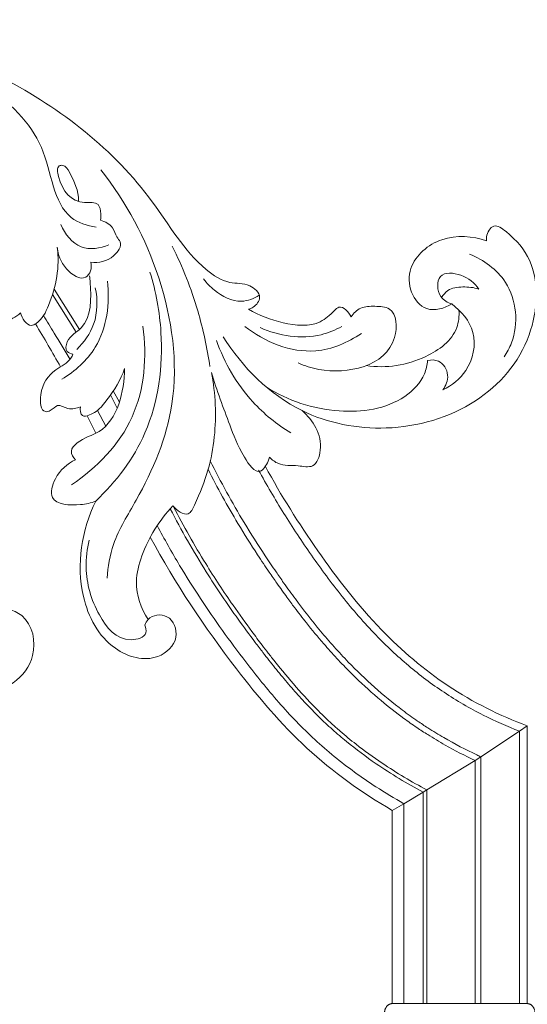
# Model space of a CAD drawing. Units: millimetres. Extents: x 11665 to 17644, y 5284 to 7914.
# Drawn here: x 16911 to 17042, y 7260 to 7515 of the extents above; entities that cross this region are included whole.
import ezdxf

# ---------------------------------------------------------------- set-up
doc = ezdxf.new("R2010")
doc.units = ezdxf.units.MM
doc.layers.get('0').update_dxf_attribs({"lineweight": 13})

# ---------------------------------------------------------------- blocks, each defined once
blk = doc.blocks.new('N-411_600_620')
for p, q in [((-3445.92, 712.1), (-3439.81, 702.33)), ((-3438.94, 703.02), (-3445.52, 713.48)), ((-3430.86, 686.08), (-3429.15, 682.69)), ((-3430.16, 687.1), (-3428.58, 684.22)), ((-3434.25, 682.08), (-3432.11, 678.03)), ((-3436.95, 680.68), (-3434.67, 676.17)), ((-3322.92, 528.44), (-3322.92, 600.36)), ((-3324.92, 528.44), (-3324.92, 598.98)), ((-3334.92, 528.44), (-3334.92, 592.35)), ((-3336.42, 528.44), (-3336.42, 591.39)), ((-3349.92, 528.44), (-3349.92, 583.17)), ((-3348.92, 528.44), (-3348.92, 583.77)), ((-3354.92, 580.22), (-3354.92, 528.44)), ((-3357.92, 578.49), (-3357.92, 528.44)), ((-3357.92, 528.44), (-3322.92, 528.44))]:
    blk.add_line(p, q)
blk.add_lwpolyline([(-3357.92, 578.49), (-3354.92, 580.22), (-3349.92, 583.17), (-3348.92, 583.77), (-3336.42, 591.39), (-3334.92, 592.35), (-3324.92, 598.98), (-3322.92, 600.36)])
for points, knots in [([(-3571.32, 672.96), (-3578.07, 677.62), (-3593.62, 693.15), (-3597.26, 732.71), (-3575.52, 764.5), (-3540.78, 780.46), (-3501.91, 785.12), (-3456.04, 769.83), (-3423.81, 744.79), (-3410.85, 721.47), (-3400.65, 714.61), (-3395.24, 715.25), (-3391.28, 711.71), (-3393.38, 708.94), (-3394.72, 708.41), (-3395.13, 708.31)], [0, 0, 0, 0, 16.390139, 41.910997, 72.355652, 86.327143, 117.624613, 147.712524, 181.102786, 196.049319, 200.690165, 204.153741, 206.759237, 208.798042, 209.651252, 209.651252, 209.651252, 209.651252]), ([(-3434.64, 729.57), (-3436.91, 729.85), (-3442.46, 731.64), (-3446.17, 740.5), (-3448.8, 754.05), (-3463.1, 767.53), (-3476.26, 774.27), (-3483.51, 776.35)], [0, 0, 0, 0, 4.566274, 10.681819, 17.805098, 32.198621, 47.271646, 47.271646, 47.271646, 47.271646]), ([(-3439.14, 736.37), (-3439.18, 738.96), (-3440.51, 741.91), (-3442.62, 745.73), (-3444.97, 745.35), (-3443.92, 739.57), (-3440.32, 735.08), (-3433.8, 736.3), (-3433.39, 733.2), (-3433.4, 731.89), (-3433.48, 731.34)], [0, 0, 0, 0, 5.173077, 6.825706, 7.427816, 9.246895, 15.610042, 17.972838, 19.606588, 20.723269, 20.723269, 20.723269, 20.723269]), ([(-3433.37, 744.36), (-3426.81, 736.05), (-3416.51, 716.77), (-3412.03, 685.36), (-3421.53, 662.57), (-3430.32, 648.88), (-3431.55, 641.57), (-3431.79, 638.61)], [0, 0, 0, 0, 21.133635, 42.966936, 60.68212, 69.23416, 75.177332, 75.177332, 75.177332, 75.177332]), ([(-3443.75, 730.19), (-3442.7, 727.8), (-3439.21, 723.08), (-3433.55, 724.06), (-3431.33, 724.95)], [0, 0, 0, 0, 5.208701, 9.965086, 9.965086, 9.965086, 9.965086]), ([(-3433.48, 731.34), (-3432.29, 730.99), (-3430.1, 729.92), (-3429.62, 727.22), (-3427.56, 725.15), (-3430.47, 720.81), (-3433.95, 720.26), (-3436, 720.44)], [0, 0, 0, 0, 2.477164, 4.209227, 5.215299, 7.868187, 11.964533, 11.964533, 11.964533, 11.964533]), ([(-3401.68, 701.13), (-3396.76, 693.21), (-3384.06, 680.55), (-3358.77, 675.67), (-3335.75, 682.24), (-3320.56, 699.52), (-3319.69, 719.06), (-3326.28, 726.86), (-3331.73, 730.91), (-3333.54, 727.75), (-3333.51, 726.32), (-3333.47, 725.97)], [0, 0, 0, 0, 18.618588, 33.447751, 49.544113, 64.172933, 77.052922, 83.434295, 85.72918, 87.963904, 88.661489, 88.661489, 88.661489, 88.661489]), ([(-3333.47, 725.97), (-3337.12, 727.23), (-3345.15, 727.95), (-3353.75, 720.78), (-3353.64, 712.67), (-3349.18, 707.03), (-3344.38, 708.52), (-3342.48, 709.63)], [0, 0, 0, 0, 7.711156, 14.991904, 19.074118, 22.950113, 27.348911, 27.348911, 27.348911, 27.348911]), ([(-3444.69, 724.37), (-3443.96, 719.33), (-3445.36, 712.17), (-3448.73, 705.31), (-3452.38, 703.39), (-3453.81, 705.95), (-3454.19, 707.32)], [0, 0, 0, 0, 10.170079, 13.944723, 14.832444, 17.672173, 17.672173, 17.672173, 17.672173]), ([(-3436, 720.44), (-3435.81, 719.72), (-3435.77, 718.22), (-3437.98, 715.19), (-3443.26, 718.87), (-3444.49, 722.35), (-3444.69, 724.37)], [0, 0, 0, 0, 1.500214, 2.867641, 6.490553, 10.552901, 10.552901, 10.552901, 10.552901]), ([(-3405.13, 693.43), (-3405.84, 698.29), (-3408.17, 708.99), (-3412.21, 719.21), (-3414.89, 724.58)], [0, 0, 0, 0, 9.809656, 21.802271, 21.802271, 21.802271, 21.802271]), ([(-3337.87, 722.57), (-3334.24, 721.02), (-3326.14, 715.41), (-3324.97, 702.89), (-3328.19, 697.08), (-3328.96, 695.96)], [0, 0, 0, 0, 7.871361, 18.352621, 21.083469, 21.083469, 21.083469, 21.083469]), ([(-3454.19, 707.32), (-3455.44, 706.3), (-3459.94, 703.57), (-3465.51, 703.01), (-3471.15, 704.58), (-3469.81, 708.4), (-3470.8, 712.85), (-3469.62, 717.83), (-3468.25, 720.59), (-3467.83, 721.29)], [0, 0, 0, 0, 3.227264, 10.22554, 11.458614, 13.140192, 16.585057, 21.120365, 22.757242, 22.757242, 22.757242, 22.757242]), ([(-3440.61, 696.67), (-3441.15, 696.74), (-3442.71, 697.23), (-3442.17, 701.16), (-3435.68, 704.03), (-3435.92, 711.85), (-3436.23, 716.33), (-3436.29, 716.89)], [0, 0, 0, 0, 1.080139, 2.747019, 6.143163, 14.14951, 15.259653, 15.259653, 15.259653, 15.259653]), ([(-3434.7, 658.6), (-3429.41, 663.57), (-3419.39, 676.84), (-3416.58, 698.9), (-3419.1, 712.82), (-3420.67, 717.86)], [0, 0, 0, 0, 14.488576, 32.045734, 42.581071, 42.581071, 42.581071, 42.581071]), ([(-3342.48, 709.63), (-3343.56, 710), (-3346.24, 711.42), (-3346.62, 718.16), (-3339.38, 717.48), (-3336.6, 715.09), (-3335.46, 713.51)], [0, 0, 0, 0, 2.283193, 5.736944, 9.26596, 13.172593, 13.172593, 13.172593, 13.172593]), ([(-3443.53, 690.12), (-3440.1, 692.2), (-3432.36, 699.04), (-3430.99, 709.82), (-3431.69, 715.58)], [0, 0, 0, 0, 8.017451, 19.613375, 19.613375, 19.613375, 19.613375]), ([(-3392.34, 711.88), (-3393.72, 711.04), (-3397.86, 709.42), (-3403.3, 712.25), (-3405.98, 715.02), (-3406.77, 716.11)], [0, 0, 0, 0, 3.222863, 8.284478, 10.964646, 10.964646, 10.964646, 10.964646]), ([(-3335.46, 713.51), (-3336.8, 713.92), (-3339.52, 714.19), (-3343.28, 713.73), (-3344.71, 711.99), (-3345.12, 711.31)], [0, 0, 0, 0, 2.812056, 5.468381, 7.056123, 7.056123, 7.056123, 7.056123]), ([(-3439.65, 697.88), (-3437.75, 699.69), (-3434.21, 704.6), (-3434.17, 710.78), (-3434.83, 713.85)], [0, 0, 0, 0, 5.25289, 11.537355, 11.537355, 11.537355, 11.537355]), ([(-3395.13, 708.31), (-3392.42, 706.6), (-3386.49, 704.42), (-3377.55, 703.51), (-3373.74, 707.09), (-3371.08, 709.67), (-3369.19, 707.49), (-3368.58, 706.3)], [0, 0, 0, 0, 6.405688, 12.82584, 15.930878, 16.879696, 19.538081, 19.538081, 19.538081, 19.538081]), ([(-3368.58, 706.3), (-3367.95, 707.24), (-3366.12, 709.04), (-3362.43, 709.06), (-3356.84, 708.83), (-3355.99, 693.94), (-3372.27, 690.91), (-3380.56, 693.58), (-3382.25, 694.36)], [0, 0, 0, 0, 2.247751, 4.674806, 7.267393, 12.227734, 26.388885, 30.117541, 30.117541, 30.117541, 30.117541]), ([(-3342.48, 709.63), (-3340.03, 707.8), (-3335.42, 702.42), (-3337.59, 692.34), (-3342.46, 688.51), (-3344.78, 687.37)], [0, 0, 0, 0, 6.111041, 12.78101, 17.952676, 17.952676, 17.952676, 17.952676]), ([(-3448.25, 706.63), (-3447.32, 705.12), (-3445.01, 701.35), (-3442.73, 697.56), (-3441.37, 695.29)], [0, 0, 0, 0, 5.311073, 13.260534, 13.260534, 13.260534, 13.260534]), ([(-3340.62, 708.04), (-3340.55, 706.52), (-3341.06, 701.12), (-3350.44, 694.21), (-3359.5, 692.94), (-3364.64, 693.66)], [0, 0, 0, 0, 3.031345, 10.343066, 20.725435, 20.725435, 20.725435, 20.725435]), ([(-3450.35, 704.5), (-3449.22, 702.64), (-3447, 698.95), (-3444.87, 695.2), (-3443.83, 693.33)], [0, 0, 0, 0, 6.512786, 12.932906, 12.932906, 12.932906, 12.932906]), ([(-3440.95, 662.83), (-3434.42, 667.17), (-3422.65, 679.24), (-3421.42, 696.07), (-3422.51, 703.87)], [0, 0, 0, 0, 15.663798, 31.403642, 31.403642, 31.403642, 31.403642]), ([(-3365.91, 702.01), (-3369.41, 699.65), (-3379.82, 695.08), (-3391.01, 699.87), (-3396.13, 703.84)], [0, 0, 0, 0, 8.434148, 21.383798, 21.383798, 21.383798, 21.383798]), ([(-3370.94, 703.81), (-3372.63, 702.89), (-3379.39, 700.07), (-3387.31, 701.34), (-3392.15, 703.55)], [0, 0, 0, 0, 3.846177, 14.469725, 14.469725, 14.469725, 14.469725]), ([(-3384.22, 676.24), (-3387.82, 678.47), (-3396.03, 685.08), (-3401.39, 694.4), (-3403.46, 700.2)], [0, 0, 0, 0, 8.460866, 20.760028, 20.760028, 20.760028, 20.760028]), ([(-3438.69, 682.99), (-3439.71, 682.64), (-3441.75, 682), (-3444.61, 684.09), (-3446.05, 682), (-3449.03, 681.31), (-3449.35, 688.05), (-3446.18, 692.37), (-3441.64, 694.42), (-3440.76, 696.31), (-3440.61, 696.67)], [0, 0, 0, 0, 2.16858, 4.023195, 5.553023, 6.419307, 9.405859, 14.425452, 17.749271, 18.516833, 18.516833, 18.516833, 18.516833]), ([(-3348.74, 695.03), (-3348.85, 693.83), (-3349.68, 690.06), (-3356.83, 682.75), (-3372.77, 680.51), (-3384.96, 684.6), (-3390.55, 688.15)], [0, 0, 0, 0, 2.402621, 7.544207, 19.15481, 32.37939, 32.37939, 32.37939, 32.37939]), ([(-3344.78, 687.37), (-3344.01, 688.46), (-3342.82, 691.28), (-3345.24, 695.2), (-3347.83, 695.2), (-3348.74, 695.03)], [0, 0, 0, 0, 2.681896, 5.574352, 7.42821, 7.42821, 7.42821, 7.42821]), ([(-3439.94, 669.3), (-3440.52, 669.88), (-3441.64, 671.63), (-3438.56, 674.89), (-3429.78, 676.84), (-3427.26, 687.04), (-3427.24, 692.89)], [0, 0, 0, 0, 1.640555, 3.367219, 7.656114, 19.338153, 19.338153, 19.338153, 19.338153]), ([(-3427.24, 692.89), (-3428.2, 689.93), (-3431.11, 685.5), (-3434.65, 681.16), (-3438.69, 680.25), (-3438.8, 682.22), (-3438.69, 682.99)], [0, 0, 0, 0, 6.199275, 10.275055, 11.398485, 12.947363, 12.947363, 12.947363, 12.947363]), ([(-3404.74, 691.93), (-3403.67, 686.46), (-3403.19, 674.18), (-3406.39, 663.13), (-3410.81, 654.02), (-3413.76, 656.21), (-3414.73, 657.32)], [0, 0, 0, 0, 11.141981, 23.3734, 25.244276, 28.190718, 28.190718, 28.190718, 28.190718]), ([(-3404.74, 691.93), (-3403.42, 687.32), (-3400.38, 679.49), (-3397.62, 671.75), (-3392.58, 664.5), (-3390.28, 668.25), (-3389.78, 669.57), (-3389.68, 669.92)], [0, 0, 0, 0, 9.589386, 15.691708, 19.350103, 21.555893, 22.291716, 22.291716, 22.291716, 22.291716]), ([(-3389.68, 669.92), (-3389.02, 669.27), (-3386.81, 667.53), (-3382.88, 668.08), (-3377.88, 666.82), (-3375.15, 674.53), (-3378.45, 679.52), (-3381.27, 682.02)], [0, 0, 0, 0, 1.852116, 5.275924, 7.773451, 10.758345, 18.292142, 18.292142, 18.292142, 18.292142]), ([(-3434.7, 658.6), (-3435.96, 658.09), (-3439.43, 657.3), (-3447.35, 657.76), (-3445.18, 665.64), (-3442.11, 668.26), (-3439.94, 669.3)], [0, 0, 0, 0, 2.716459, 7.704952, 10.9377, 15.733755, 15.733755, 15.733755, 15.733755]), ([(-3334.92, 592.35), (-3335.27, 592.51), (-3338.55, 594.02), (-3343.18, 596.45), (-3348.23, 599.53), (-3351.79, 601.9), (-3356.51, 605.3), (-3362.59, 610.3), (-3368.42, 615.91), (-3372.99, 620.83), (-3377.63, 626.22), (-3381.97, 631.78), (-3385.71, 636.96), (-3388.32, 640.69), (-3391.8, 645.83), (-3397.78, 655.25), (-3402.35, 663.56), (-3405.03, 669.03)], [8.459761, 8.459761, 8.459761, 8.459761, 9.616407, 19.282259, 24.135774, 27.349921, 32.117637, 41.58058, 50.955449, 56.365521, 61.72461, 72.291797, 77.496997, 80.903895, 85.957056, 96.106132, 114.377802, 114.377802, 114.377802, 114.377802]), ([(-3336.42, 591.39), (-3339.07, 592.63), (-3343.23, 594.77), (-3348.2, 597.74), (-3351.75, 600.06), (-3355.84, 602.94), (-3361.24, 607.17), (-3366.37, 611.82), (-3370.09, 615.55), (-3372.84, 618.45), (-3376.11, 622.11), (-3379.75, 626.51), (-3382.88, 630.55), (-3385.41, 633.97), (-3387.6, 637.03), (-3390.14, 640.69), (-3393.57, 645.81), (-3399.08, 654.56), (-3403.21, 662.03), (-3405.6, 666.81)], [9.534138, 9.534138, 9.534138, 9.534138, 18.312241, 23.535509, 26.903129, 31.041369, 38.543787, 47.474652, 51.794951, 54.359166, 59.461242, 66.501915, 71.493932, 74.794195, 79.250365, 82.772468, 88.177215, 97.755105, 113.77655, 113.77655, 113.77655, 113.77655]), ([(-3324.92, 598.98), (-3328.13, 600.22), (-3334.86, 603.2), (-3342.9, 607.86), (-3349.24, 612.35), (-3353.74, 615.95), (-3358.04, 619.78), (-3362.36, 624.04), (-3366.67, 628.74), (-3370.94, 633.88), (-3374.99, 639.17), (-3380.09, 646.29), (-3386.11, 655.35), (-3390.48, 662.82), (-3392.54, 666.62)], [1.393074, 1.393074, 1.393074, 1.393074, 11.713937, 23.452679, 29.22494, 34.990103, 40.748865, 46.498758, 53.18845, 59.862712, 66.525986, 73.17643, 86.14896, 99.128555, 99.128555, 99.128555, 99.128555]), ([(-3322.92, 600.36), (-3330.09, 603.02), (-3343.81, 609.89), (-3362.16, 625.59), (-3377.43, 645.34), (-3386.7, 660.04), (-3390.78, 667.57)], [0, 0, 0, 0, 22.94127, 45.513148, 71.844923, 97.555421, 97.555421, 97.555421, 97.555421]), ([(-3421.97, 626.44), (-3421.79, 626.98), (-3420.81, 629.07), (-3415.2, 629.74), (-3412.64, 622.55), (-3419.71, 616.21), (-3432.29, 619.99), (-3440.73, 636.57), (-3438.35, 651.14), (-3434.7, 658.6)], [0, 0, 0, 0, 1.134542, 4.426464, 8.248755, 12.799276, 20.27659, 30.770807, 47.370732, 47.370732, 47.370732, 47.370732]), ([(-3414.73, 657.32), (-3418.28, 653.69), (-3422.19, 647.19), (-3425.07, 636.62), (-3422.98, 630.8), (-3421.15, 627.93)], [0, 0, 0, 0, 10.1364, 14.703341, 21.496373, 21.496373, 21.496373, 21.496373]), ([(-3415.4, 656.61), (-3412.56, 651.03), (-3406.98, 641.3), (-3399.32, 629.95), (-3394.25, 623.07), (-3391.56, 619.56), (-3389.35, 616.72), (-3386.76, 613.5), (-3383.57, 609.75), (-3380.3, 606.14), (-3377.49, 603.26), (-3375.18, 601.04), (-3372.83, 598.89), (-3368.57, 595.26), (-3360.92, 589.55), (-3354.1, 585.43), (-3349.92, 583.17)], [-4.035906, -4.035906, -4.035906, -4.035906, 14.748636, 29.582715, 37.038408, 40.361502, 42.862791, 47.834819, 52.759392, 57.624831, 62.444033, 64.838308, 67.22317, 71.997633, 81.621371, 95.85855, 95.85855, 95.85855, 95.85855]), ([(-3414.53, 657.11), (-3411.97, 652.09), (-3407.07, 643.43), (-3400.07, 632.8), (-3395.07, 625.85), (-3391.99, 621.75), (-3389.99, 619.16), (-3387.11, 615.49), (-3382.89, 610.41), (-3378.42, 605.59), (-3375.29, 602.52), (-3373.41, 600.77), (-3370.83, 598.47), (-3366.54, 594.95), (-3359.18, 589.63), (-3352.9, 585.89), (-3348.92, 583.77)], [-4.062189, -4.062189, -4.062189, -4.062189, 12.844393, 25.759814, 34.097324, 38.539489, 41.130181, 43.925085, 52.531808, 60.947185, 63.623846, 65.693813, 68.64779, 73.988326, 82.344994, 95.870998, 95.870998, 95.870998, 95.870998]), ([(-3418.79, 652.27), (-3416.95, 648.77), (-3413.36, 642.39), (-3407.67, 633.35), (-3401.94, 625.04), (-3396.57, 617.81), (-3391.69, 611.61), (-3387.34, 606.43), (-3382.8, 601.47), (-3378.03, 596.78), (-3372.98, 592.41), (-3367.68, 588.33), (-3361.68, 584.22), (-3357.37, 581.61), (-3354.92, 580.22)], [-1.814756, -1.814756, -1.814756, -1.814756, 10.055826, 20.129152, 30.224644, 40.342107, 47.13827, 53.897315, 60.615785, 67.299792, 73.965536, 80.653379, 87.354696, 95.775957, 95.775957, 95.775957, 95.775957]), ([(-3421.97, 626.44), (-3421.74, 625.83), (-3421.23, 623.47), (-3428.52, 621.37), (-3435.03, 629.75), (-3437.74, 639.45), (-3436.98, 646.19), (-3436.42, 648.49)], [0, 0, 0, 0, 1.302301, 4.114472, 11.048466, 19.583853, 24.30584, 24.30584, 24.30584, 24.30584]), ([(-3420.58, 649.25), (-3414.15, 637.27), (-3401.45, 618.3), (-3380.84, 593.82), (-3365.81, 583.07), (-3357.92, 578.49)], [0, 0, 0, 0, 40.786305, 68.219974, 95.577507, 95.577507, 95.577507, 95.577507]), ([(-3463.64, 622.88), (-3464.04, 623.49), (-3465.29, 626.08), (-3461.42, 631.84), (-3451.61, 629.62), (-3448.78, 615.26), (-3463.72, 605.7), (-3476.79, 608.8), (-3482.67, 612.82), (-3484.27, 614.24)], [0, 0, 0, 0, 1.452858, 5.455972, 10.50158, 17.618702, 28.987423, 38.822473, 43.100794, 43.100794, 43.100794, 43.100794])]:
    blk.add_open_spline(points, degree=3, knots=knots)
for points in [[(-3357.92, 528.44), (-3359.94, 528.44), (-3359.94, 525.85), (-3359.94, 523.27), (-3357.92, 523.27)], [(-3322.92, 528.44), (-3320.91, 528.44), (-3320.91, 525.85), (-3320.91, 523.27), (-3322.92, 523.27)]]:
    blk.add_rational_spline(points, [1, 0.707106781187, 1, 0.707106781187, 1], degree=2, knots=[0, 0, 0, 3.141593, 3.141593, 6.283185, 6.283185, 6.283185])

msp = doc.modelspace()

# ---------------------------------------------------------------- block references
msp.add_blockref('N-411_600_620', (20365.33, 6732.17))

doc.saveas('drawing.dxf')
